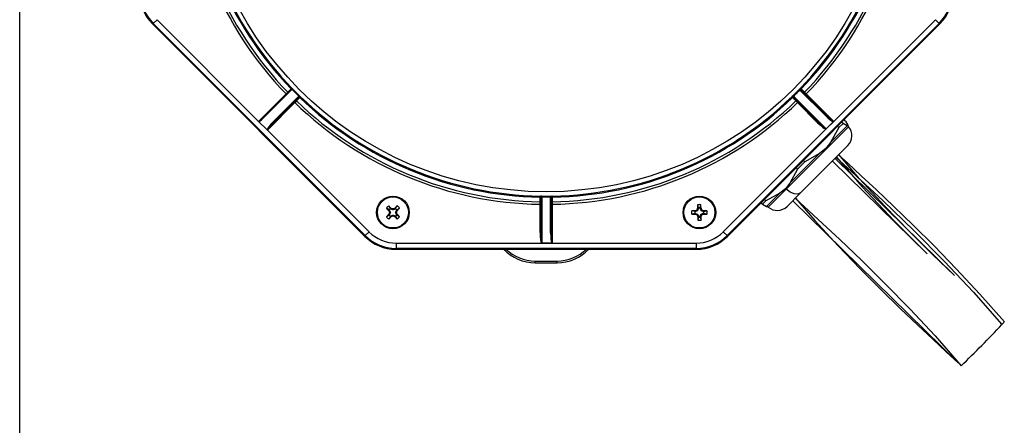
# Model space of a CAD drawing. Extents: x 131.7 to 180.9, y 106.7 to 172.
# Drawn here: x 156.9 to 168.2, y 150.9 to 155.5 of the extents above; entities that cross this region are included whole.
import ezdxf

# ---------------------------------------------------------------- set-up
doc = ezdxf.new("R2010")
doc.units = 0
doc.header["$MEASUREMENT"] = 0
doc.layers.get('0').update_dxf_attribs({"linetype": 'CONTINUOUS'})
doc.layers.add('BORDER', color=7, linetype='CONTINUOUS')

msp = doc.modelspace()

# ---------------------------------------------------------------- linework, layer by layer
at = {"color": 7, "linetype": 'CONTINUOUS'}
for p, q in [((158.462, 155.5), (158.452, 155.496)), ((158.452, 155.496), (160.873, 153.076)), ((158.452, 155.496), (160.873, 153.076)), ((158.452, 155.496), (158.452, 155.496)), ((158.504, 155.542), (158.462, 155.5)), ((160.877, 153.085), (158.462, 155.5)), ((158.504, 155.542), (159.662, 154.384)), ((167.413, 155.5), (164.998, 153.085)), ((165.002, 153.076), (167.422, 155.496)), ((165.002, 153.076), (167.422, 155.496)), ((166.212, 154.384), (167.37, 155.542)), ((167.37, 155.542), (167.413, 155.5)), ((167.422, 155.496), (167.413, 155.5)), ((167.422, 155.496), (167.422, 155.496)), ((159.662, 154.384), (159.974, 154.697)), ((160.041, 154.749), (159.711, 154.419)), ((159.83, 154.383), (160.115, 154.668)), ((159.974, 154.697), (159.981, 154.689)), ((159.994, 154.716), (160.032, 154.754)), ((160.041, 154.763), (160.041, 154.763)), ((160.042, 154.75), (160.041, 154.749)), ((160.084, 154.707), (160.09, 154.713)), ((160.115, 154.668), (160.12, 154.672)), ((165.755, 154.672), (166.127, 154.3)), ((165.784, 154.713), (165.79, 154.707)), ((165.83, 154.738), (165.826, 154.743)), ((166.115, 154.454), (165.83, 154.738)), ((165.833, 154.763), (165.834, 154.763)), ((165.833, 154.75), (165.836, 154.747)), ((165.836, 154.747), (166.12, 154.462)), ((165.842, 154.754), (165.881, 154.716)), ((165.9, 154.697), (165.893, 154.689)), ((165.9, 154.697), (166.212, 154.384)), ((160.073, 154.598), (159.762, 154.286)), ((160.123, 154.662), (159.839, 154.377)), ((160.066, 154.605), (160.073, 154.598)), ((160.131, 154.655), (160.093, 154.617)), ((160.126, 154.664), (160.123, 154.662)), ((160.14, 154.664), (160.139, 154.664)), ((165.744, 154.655), (165.738, 154.661)), ((165.782, 154.617), (165.744, 154.655)), ((166.036, 154.377), (165.751, 154.662)), ((165.808, 154.605), (165.801, 154.598)), ((166.029, 154.37), (165.801, 154.598)), ((159.759, 154.287), (159.662, 154.384)), ((166.036, 154.377), (166.029, 154.37)), ((166.127, 154.3), (166.209, 154.383)), ((166.213, 154.384), (166.128, 154.299)), ((166.176, 154.145), (166.365, 154.333)), ((166.209, 154.385), (166.212, 154.384)), ((166.212, 154.384), (166.209, 154.383)), ((166.212, 154.384), (166.212, 154.384)), ((166.213, 154.384), (166.212, 154.384)), ((166.212, 154.384), (166.213, 154.384)), ((166.212, 154.384), (166.213, 154.384)), ((166.272, 154.314), (166.256, 154.33)), ((166.272, 154.314), (166.319, 154.36)), ((166.319, 154.36), (166.302, 154.376)), ((166.365, 154.333), (166.319, 154.36)), ((166.347, 154.389), (166.331, 154.405)), ((166.347, 154.389), (166.374, 154.342)), ((159.759, 154.287), (160.919, 153.127)), ((164.955, 153.127), (166.126, 154.298)), ((165.67, 153.612), (166.382, 154.324)), ((166.125, 154.3), (166.126, 154.298)), ((166.127, 154.3), (166.128, 154.299)), ((166.272, 154.314), (166.176, 154.145)), ((165.835, 153.57), (166.374, 154.11)), ((165.713, 153.682), (166.052, 154.02)), ((166.052, 154.02), (165.883, 153.924)), ((165.8, 153.841), (165.883, 153.924)), ((165.883, 153.924), (165.867, 153.94)), ((165.8, 153.841), (165.713, 153.682)), ((165.8, 153.841), (165.784, 153.857)), ((165.713, 153.682), (165.663, 153.617)), ((165.598, 153.567), (165.439, 153.48)), ((165.448, 153.417), (165.598, 153.567)), ((165.467, 153.408), (165.67, 153.612)), ((165.663, 153.617), (165.598, 153.567)), ((165.663, 153.617), (165.67, 153.612)), ((165.681, 153.416), (165.835, 153.57)), ((162.867, 153.522), (162.867, 153.53)), ((162.867, 153.468), (162.867, 153.522)), ((162.877, 153.44), (162.867, 153.44)), ((162.867, 153.119), (162.867, 153.44)), ((162.877, 153.119), (162.877, 153.521)), ((162.877, 153.521), (162.877, 153.515)), ((162.887, 153.526), (162.887, 153)), ((162.937, 153.534), (162.937, 153.526)), ((162.987, 153.519), (162.988, 153.526)), ((162.987, 153.117), (162.987, 153.519)), ((162.998, 153.525), (162.997, 153.521)), ((162.997, 153.515), (162.997, 153.521)), ((162.997, 153.521), (162.997, 153.119)), ((163.007, 153.44), (162.997, 153.44)), ((163.007, 153.534), (163.007, 153.534)), ((163.007, 153.522), (163.007, 153.468)), ((163.007, 153.44), (163.007, 152.999)), ((164.672, 153.399), (164.663, 153.434)), ((164.692, 153.399), (164.7, 153.435)), ((165.402, 153.443), (165.386, 153.46)), ((165.402, 153.443), (165.439, 153.48)), ((165.402, 153.443), (165.448, 153.417)), ((165.439, 153.48), (165.423, 153.496)), ((161.148, 153.377), (161.117, 153.395)), ((161.162, 153.391), (161.143, 153.422)), ((161.144, 153.367), (161.152, 153.372)), ((161.145, 153.366), (161.144, 153.367)), ((161.153, 153.371), (161.145, 153.366)), ((161.145, 153.327), (161.146, 153.329)), ((161.153, 153.322), (161.145, 153.327)), ((161.146, 153.329), (161.154, 153.323)), ((161.148, 153.377), (161.152, 153.372)), ((161.153, 153.322), (161.149, 153.318)), ((161.152, 153.372), (161.153, 153.371)), ((161.152, 153.349), (161.163, 153.349)), ((161.163, 153.346), (161.152, 153.346)), ((161.153, 153.371), (161.163, 153.349)), ((161.154, 153.323), (161.153, 153.322)), ((161.163, 153.346), (161.154, 153.323)), ((161.167, 153.387), (161.162, 153.391)), ((161.163, 153.349), (161.163, 153.346)), ((161.167, 153.387), (161.172, 153.395)), ((161.168, 153.386), (161.167, 153.387)), ((161.173, 153.394), (161.168, 153.386)), ((161.19, 153.377), (161.168, 153.386)), ((161.172, 153.395), (161.173, 153.394)), ((161.19, 153.377), (161.19, 153.387)), ((161.193, 153.377), (161.19, 153.377)), ((161.193, 153.387), (161.193, 153.377)), ((161.216, 153.386), (161.193, 153.377)), ((161.21, 153.394), (161.211, 153.395)), ((161.216, 153.386), (161.21, 153.394)), ((161.211, 153.395), (161.217, 153.387)), ((161.217, 153.387), (161.216, 153.386)), ((161.221, 153.392), (161.217, 153.387)), ((161.221, 153.392), (161.239, 153.423)), ((161.221, 153.349), (161.231, 153.372)), ((161.221, 153.349), (161.232, 153.35)), ((161.221, 153.346), (161.221, 153.349)), ((161.232, 153.346), (161.221, 153.346)), ((161.231, 153.324), (161.221, 153.346)), ((161.231, 153.373), (161.236, 153.377)), ((161.231, 153.373), (161.239, 153.368)), ((161.231, 153.372), (161.231, 153.373)), ((161.239, 153.367), (161.231, 153.372)), ((161.231, 153.324), (161.239, 153.33)), ((161.232, 153.323), (161.231, 153.324)), ((161.24, 153.328), (161.232, 153.323)), ((161.236, 153.319), (161.232, 153.323)), ((161.236, 153.377), (161.266, 153.396)), ((161.239, 153.368), (161.239, 153.367)), ((161.239, 153.33), (161.24, 153.328)), ((164.63, 153.357), (164.595, 153.366)), ((164.631, 153.337), (164.596, 153.328)), ((164.636, 153.357), (164.63, 153.357)), ((164.631, 153.337), (164.637, 153.337)), ((164.634, 153.367), (164.636, 153.367)), ((164.636, 153.357), (164.634, 153.367)), ((164.635, 153.328), (164.637, 153.337)), ((164.636, 153.327), (164.635, 153.328)), ((164.636, 153.367), (164.638, 153.358)), ((164.638, 153.358), (164.636, 153.357)), ((164.638, 153.337), (164.636, 153.327)), ((164.637, 153.337), (164.638, 153.337)), ((164.66, 153.367), (164.638, 153.358)), ((164.638, 153.337), (164.661, 153.328)), ((164.66, 153.367), (164.653, 153.374)), ((164.653, 153.32), (164.661, 153.328)), ((164.655, 153.377), (164.662, 153.369)), ((164.663, 153.326), (164.655, 153.318)), ((164.662, 153.369), (164.66, 153.367)), ((164.661, 153.328), (164.663, 153.326)), ((164.662, 153.394), (164.662, 153.395)), ((164.662, 153.395), (164.672, 153.393)), ((164.671, 153.392), (164.662, 153.394)), ((164.671, 153.392), (164.662, 153.369)), ((164.663, 153.326), (164.672, 153.303)), ((164.672, 153.393), (164.671, 153.392)), ((164.672, 153.399), (164.672, 153.393)), ((164.692, 153.393), (164.692, 153.399)), ((164.692, 153.393), (164.701, 153.395)), ((164.702, 153.394), (164.692, 153.392)), ((164.692, 153.392), (164.692, 153.393)), ((164.702, 153.37), (164.692, 153.392)), ((164.693, 153.304), (164.702, 153.326)), ((164.701, 153.395), (164.702, 153.394)), ((164.702, 153.37), (164.709, 153.377)), ((164.704, 153.367), (164.702, 153.37)), ((164.702, 153.326), (164.704, 153.328)), ((164.71, 153.319), (164.702, 153.326)), ((164.711, 153.375), (164.704, 153.367)), ((164.726, 153.358), (164.704, 153.367)), ((164.704, 153.328), (164.726, 153.338)), ((164.704, 153.328), (164.712, 153.321)), ((164.726, 153.358), (164.728, 153.368)), ((164.728, 153.358), (164.726, 153.358)), ((164.728, 153.328), (164.726, 153.338)), ((164.726, 153.338), (164.728, 153.338)), ((164.728, 153.368), (164.73, 153.368)), ((164.73, 153.368), (164.728, 153.358)), ((164.734, 153.358), (164.728, 153.358)), ((164.728, 153.338), (164.73, 153.328)), ((164.728, 153.338), (164.734, 153.338)), ((164.73, 153.328), (164.728, 153.328)), ((164.734, 153.358), (164.769, 153.367)), ((164.734, 153.338), (164.769, 153.33)), ((165.448, 153.417), (165.455, 153.415)), ((161.149, 153.318), (161.118, 153.299)), ((161.163, 153.304), (161.145, 153.273)), ((161.163, 153.304), (161.167, 153.308)), ((161.167, 153.308), (161.169, 153.309)), ((161.173, 153.3), (161.167, 153.308)), ((161.169, 153.309), (161.191, 153.318)), ((161.169, 153.309), (161.174, 153.301)), ((161.174, 153.301), (161.173, 153.3)), ((161.191, 153.308), (161.191, 153.318)), ((161.191, 153.318), (161.194, 153.318)), ((161.194, 153.318), (161.194, 153.308)), ((161.194, 153.318), (161.216, 153.309)), ((161.211, 153.301), (161.216, 153.309)), ((161.212, 153.3), (161.211, 153.301)), ((161.218, 153.308), (161.212, 153.3)), ((161.216, 153.309), (161.218, 153.308)), ((161.218, 153.308), (161.222, 153.304)), ((161.222, 153.304), (161.241, 153.273)), ((161.236, 153.319), (161.267, 153.3)), ((164.663, 153.301), (164.672, 153.303)), ((164.672, 153.302), (164.663, 153.3)), ((164.663, 153.3), (164.663, 153.301)), ((164.673, 153.296), (164.664, 153.261)), ((164.672, 153.303), (164.672, 153.302)), ((164.672, 153.302), (164.673, 153.296)), ((164.693, 153.304), (164.703, 153.302)), ((164.693, 153.302), (164.693, 153.304)), ((164.702, 153.3), (164.693, 153.302)), ((164.693, 153.296), (164.693, 153.302)), ((164.693, 153.296), (164.702, 153.261)), ((164.703, 153.302), (164.702, 153.3)), ((160.919, 153.127), (160.877, 153.085)), ((162.877, 153.119), (162.867, 153.119)), ((164.955, 153.127), (164.998, 153.085)), ((160.873, 153.076), (160.877, 153.085)), ((160.873, 153.076), (160.873, 153.076)), ((161.23, 152.999), (162.885, 152.999)), ((161.23, 152.999), (161.23, 152.939)), ((162.886, 153), (162.885, 152.999)), ((162.887, 153), (163.004, 153)), ((162.887, 153), (162.887, 152.998)), ((163.007, 152.998), (162.887, 152.998)), ((163.006, 152.998), (163.004, 153)), ((163.006, 153.001), (163.007, 152.999)), ((163.007, 152.998), (163.006, 152.998)), ((163.007, 152.999), (163.007, 152.999)), ((163.007, 152.999), (163.007, 152.998)), ((163.007, 152.999), (163.007, 152.998)), ((163.007, 152.999), (164.645, 152.999)), ((164.645, 152.999), (164.645, 152.939)), ((164.998, 153.085), (165.002, 153.076)), ((165.002, 153.076), (165.002, 153.076)), ((161.23, 152.939), (161.226, 152.929)), ((161.226, 152.929), (164.649, 152.929)), ((161.226, 152.929), (164.649, 152.929)), ((161.226, 152.929), (161.226, 152.929)), ((164.645, 152.939), (161.23, 152.939)), ((164.649, 152.929), (164.645, 152.939)), ((164.649, 152.929), (164.649, 152.929)), ((162.812, 152.795), (163.062, 152.795)), ((162.812, 152.775), (162.812, 152.795)), ((162.812, 152.775), (163.062, 152.775)), ((163.062, 152.775), (163.062, 152.795))]:
    msp.add_line(p, q, dxfattribs=at)
at = {"color": 7, "linetype": 'CONTINUOUS', "flags": 128}
for points in [[(159.974, 154.697), (159.984, 154.706), (159.992, 154.714), (159.994, 154.716)], [(160.032, 154.754), (160.038, 154.76), (160.04, 154.763), (160.041, 154.763)], [(160.041, 154.763), (160.055, 154.749), (160.09, 154.713)], [(160.042, 154.75), (160.043, 154.753), (160.043, 154.754)], [(160.09, 154.713), (160.104, 154.699), (160.14, 154.664)], [(160.133, 154.669), (160.14, 154.664), (160.14, 154.664)], [(160.14, 154.664), (160.14, 154.664), (160.136, 154.666)], [(165.738, 154.661), (165.736, 154.664), (165.737, 154.666), (165.738, 154.667)], [(165.749, 154.678), (165.763, 154.692), (165.784, 154.713)], [(165.75, 154.666), (165.749, 154.666), (165.749, 154.664), (165.75, 154.664), (165.751, 154.662)], [(165.784, 154.713), (165.799, 154.727), (165.833, 154.763)], [(165.828, 154.756), (165.833, 154.763), (165.833, 154.763)], [(165.833, 154.763), (165.833, 154.763), (165.831, 154.759)], [(165.834, 154.763), (165.834, 154.763), (165.837, 154.76), (165.842, 154.754)], [(165.881, 154.716), (165.889, 154.708), (165.898, 154.699), (165.9, 154.697)], [(160.093, 154.617), (160.085, 154.609), (160.076, 154.6), (160.073, 154.598)], [(160.139, 154.664), (160.139, 154.664), (160.136, 154.661), (160.131, 154.655)], [(165.801, 154.598), (165.792, 154.607), (165.784, 154.615), (165.782, 154.617)], [(166.375, 154.336), (166.376, 154.331), (166.365, 154.333)], [(166.125, 154.3), (166.126, 154.3), (166.127, 154.3), (166.127, 154.3), (166.127, 154.3)], [(166.176, 154.145), (166.121, 154.076), (166.052, 154.02)], [(166.228, 153.963), (167.588, 152.629), (167.337, 152.871), (167.071, 153.134), (166.794, 153.42), (166.508, 153.731), (166.271, 154.006)], [(168.156, 152.102), (167.876, 152.419), (167.609, 152.707), (167.355, 152.967), (167.118, 153.203), (166.899, 153.415), (166.698, 153.605), (166.526, 153.766), (166.372, 153.908), (166.268, 154.003)], [(166.243, 153.978), (166.537, 153.641), (166.902, 153.252), (167.278, 152.875), (166.197, 153.932)], [(166.24, 153.975), (166.416, 153.814), (166.774, 153.481), (167.125, 153.142), (167.47, 152.795), (167.805, 152.439), (168.129, 152.072)], [(165.835, 153.57), (165.805, 153.555), (165.763, 153.558), (165.716, 153.578), (165.67, 153.612)], [(162.867, 153.53), (162.868, 153.533), (162.87, 153.534), (162.871, 153.534)], [(162.867, 153.44), (162.867, 153.453), (162.867, 153.465), (162.867, 153.468)], [(162.879, 153.525), (162.879, 153.525), (162.878, 153.524), (162.878, 153.524), (162.877, 153.521)], [(162.887, 153.534), (162.907, 153.534), (162.937, 153.534)], [(162.937, 153.534), (162.957, 153.534), (163.007, 153.534)], [(162.999, 153.533), (163.007, 153.534), (163.007, 153.534)], [(163.007, 153.534), (163.007, 153.534), (163.003, 153.533)], [(163.007, 153.534), (163.007, 153.534), (163.007, 153.53), (163.007, 153.522)], [(163.007, 153.468), (163.007, 153.457), (163.007, 153.444), (163.007, 153.44)], [(165.776, 153.511), (165.997, 153.257), (166.263, 152.968), (166.515, 152.706), (166.751, 152.469), (166.97, 152.256), (167.17, 152.065), (167.341, 151.905), (167.495, 151.762), (167.631, 151.637), (165.746, 153.481)], [(165.774, 153.51), (165.982, 153.318), (166.281, 153.04), (166.534, 152.799), (166.8, 152.537), (167.079, 152.252), (167.368, 151.942), (167.664, 151.603)], [(162.886, 153), (162.887, 153), (162.887, 153), (162.887, 153), (162.887, 153)]]:
    msp.add_lwpolyline(points, dxfattribs=at)
at = {"color": 7, "linetype": 'CONTINUOUS'}
for centre, radius in [((162.937, 157.561), 3.978), ((161.192, 153.348), 0.186), ((161.192, 153.348), 0.177), ((164.682, 153.348), 0.186), ((164.682, 153.348), 0.177)]:
    msp.add_circle(centre, radius, dxfattribs=at)
for centre, radius, start, end in [((162.937, 157.561), 4.121, 180.9733, 224.0267), ((162.937, 157.561), 4.093, 180.9782, 224.0218), ((162.937, 157.561), 4.039, 180.9913, 224.0087), ((162.937, 157.561), 4.027, 180.9936, 224.0064), ((162.937, 157.561), 4.027, 315.9936, 359.0623), ((162.937, 157.561), 4.039, 315.9913, 359.0087), ((162.937, 157.561), 4.093, 315.9782, 359.0218), ((162.937, 157.561), 4.121, 315.9733, 359.0267), ((159.988, 154.709), 0.00885, 327.2587, 53.0111), ((160.027, 154.747), 0.00885, 327.2569, 53.0046), ((160.033, 154.756), 0.0104, 347.6859, 41.8575), ((160.034, 154.756), 0.01, 348.6029, 44.0132), ((160.128, 154.677), 0.0165, 216.531, 252.2876), ((160.124, 154.655), 0.0166, 56.3788, 102.8985), ((160.138, 154.68), 0.0196, 205.0671, 233.5662), ((160.134, 154.654), 0.0123, 78.7526, 126.0225), ((160.138, 154.671), 0.00546, 201.6402, 246.2487), ((160.133, 154.657), 0.01, 45.9918, 70.2502), ((162.937, 157.561), 4.027, 270.9936, 314.0623), ((166.038, 154.38), 0.416, 134.0976, 136.3055), ((165.743, 154.659), 0.00918, 45.4805, 126.8176), ((166.484, 155.386), 1.021, 223.9152, 224.3832), ((165.775, 154.65), 0.0298, 132.3851, 147.9438), ((165.842, 154.747), 0.0161, 145.6182, 193.6592), ((165.818, 154.761), 0.0196, 295.0671, 323.5662), ((165.826, 154.761), 0.00546, 291.6402, 336.2487), ((165.82, 154.752), 0.0165, 306.531, 342.2876), ((165.841, 154.756), 0.01, 135.9918, 160.2502), ((165.844, 154.757), 0.0128, 169.6317, 215.1435), ((165.848, 154.747), 0.00885, 126.9954, 212.7431), ((165.886, 154.709), 0.00885, 126.9889, 212.7413), ((162.937, 157.561), 4.121, 225.9733, 269.0267), ((160.085, 154.612), 0.00885, 36.9889, 122.7413), ((162.937, 157.561), 4.093, 225.9782, 269.0218), ((160.124, 154.65), 0.00885, 36.9954, 122.7431), ((162.937, 157.561), 4.039, 225.9913, 269.0087), ((162.937, 157.561), 4.027, 225.9936, 269.0623), ((162.937, 157.561), 4.039, 270.9913, 314.0087), ((162.937, 157.561), 4.093, 270.9782, 314.0218), ((162.937, 157.561), 4.121, 270.9733, 314.0267), ((165.745, 154.655), 0.00948, 48.4511, 137.3175), ((165.751, 154.65), 0.00885, 57.2569, 143.0046), ((165.789, 154.612), 0.00885, 57.2587, 143.0111), ((166.105, 154.467), 0.0165, 306.531, 342.2876), ((159.844, 154.393), 0.0165, 216.531, 252.2876), ((166.125, 154.383), 0.0848, 359.4909, 1.066), ((165.856, 154.354), 0.357, 4.7472, 4.8382), ((166.403, 154.342), 0.0276, 191.6408, 220.7587), ((159.762, 154.289), 0.00308, 220.7115, 268.4186), ((166.125, 154.302), 0.00428, 280.7311, 314.1675), ((166.263, 154.221), 0.157, 315, 40.7587), ((162.868, 153.52), 0.00948, 3.4511, 92.3175), ((162.869, 153.513), 0.00885, 12.2569, 98.0046), ((162.869, 153.459), 0.00885, 12.2587, 98.0111), ((162.881, 153.118), 0.416, 89.0976, 91.3055), ((162.87, 153.525), 0.00918, 0.4805, 81.8176), ((162.886, 153.496), 0.0298, 87.3851, 102.9438), ((163.908, 153.515), 1.021, 178.9152, 179.3832), ((162.99, 153.536), 0.0165, 261.531, 297.2876), ((163.002, 153.517), 0.0161, 100.6182, 148.6592), ((162.995, 153.544), 0.0196, 250.0671, 278.5662), ((163.006, 153.513), 0.00885, 81.9954, 167.7431), ((163.006, 153.459), 0.00885, 81.9889, 167.7413), ((163.01, 153.523), 0.0128, 124.6317, 170.1435), ((163.001, 153.538), 0.00546, 246.6402, 291.2487), ((163.007, 153.524), 0.01, 90.9918, 115.2502), ((167.78, 153.379), 3.118, 178.9864, 179.7064), ((164.682, 153.348), 0.0888, 78.2892, 102.7469), ((161.584, 153.323), 3.118, 1.3297, 2.0497), ((161.192, 153.348), 0.0888, 123.2892, 147.7469), ((163.36, 155.56), 3.118, 223.9864, 224.7064), ((163.4, 151.175), 3.118, 136.3297, 137.0497), ((159.019, 151.14), 3.118, 46.3297, 47.0497), ((164.233, 154.64), 3.34, 202.4221, 202.736), ((164.256, 152.111), 3.34, 158.3001, 158.614), ((161.192, 153.348), 0.0526, 124.4379, 146.5982), ((161.149, 153.347), 0.00403, 338.3118, 22.7243), ((159.955, 150.284), 3.34, 68.3001, 68.614), ((161.192, 153.391), 0.00403, 248.3118, 292.7243), ((162.484, 150.307), 3.34, 112.4221, 112.736), ((163.405, 151.179), 3.118, 133.9864, 134.7064), ((161.192, 153.348), 0.0526, 34.4379, 56.5982), ((158.128, 154.585), 3.34, 338.3001, 338.614), ((161.236, 153.348), 0.00403, 158.3118, 202.7243), ((158.151, 152.055), 3.34, 22.4221, 22.736), ((161.192, 153.348), 0.0888, 33.2892, 57.7469), ((158.984, 155.521), 3.118, 316.3297, 317.0497), ((159.024, 151.135), 3.118, 43.9864, 44.7064), ((164.682, 153.348), 0.0888, 168.2892, 192.7469), ((164.707, 150.25), 3.118, 91.3297, 92.0497), ((164.651, 156.445), 3.118, 268.9864, 269.7064), ((164.682, 153.348), 0.0526, 169.4379, 191.5982), ((165.974, 150.306), 3.34, 113.3001, 113.614), ((165.919, 156.412), 3.34, 247.4221, 247.736), ((164.651, 153.378), 0.00403, 293.3118, 337.7243), ((164.652, 153.317), 0.00403, 23.3118, 67.7243), ((167.746, 152.111), 3.34, 157.4221, 157.736), ((164.682, 153.348), 0.0526, 79.4379, 101.5982), ((161.641, 152.056), 3.34, 23.3001, 23.614), ((164.713, 153.379), 0.00403, 203.3118, 247.7243), ((164.713, 153.317), 0.00403, 113.3118, 157.7243), ((163.446, 150.284), 3.34, 67.4221, 67.736), ((163.39, 156.389), 3.34, 293.3001, 293.614), ((164.714, 150.25), 3.118, 88.9864, 89.7064), ((164.658, 156.445), 3.118, 271.3297, 272.0497), ((164.682, 153.348), 0.0526, 349.4379, 11.5982), ((164.682, 153.348), 0.0888, 348.2892, 12.7469), ((165.449, 153.388), 0.0276, 49.2413, 78.4943), ((165.57, 153.528), 0.157, 229.2413, 315), ((161.192, 153.348), 0.0888, 213.2892, 237.7469), ((158.979, 155.516), 3.118, 313.9864, 314.7064), ((161.192, 153.348), 0.0526, 214.4379, 236.5982), ((159.9, 156.389), 3.34, 292.4221, 292.736), ((161.193, 153.304), 0.00403, 68.3118, 112.7243), ((162.429, 156.412), 3.34, 248.3001, 248.614), ((163.365, 155.555), 3.118, 226.3297, 227.0497), ((161.192, 153.348), 0.0526, 304.4379, 326.5982), ((161.192, 153.348), 0.0888, 303.2892, 327.7469), ((167.723, 154.639), 3.34, 203.3001, 203.614), ((167.78, 153.372), 3.118, 181.3297, 182.0497), ((164.682, 153.348), 0.0888, 258.2892, 282.7469), ((164.682, 153.348), 0.0526, 259.4379, 281.5982), ((161.584, 153.316), 3.118, 358.9864, 359.7064), ((161.618, 154.584), 3.34, 337.4221, 337.736), ((162.99, 153.133), 0.0165, 261.531, 297.2876), ((162.887, 153.002), 0.00428, 235.7311, 269.1675), ((162.944, 153.06), 0.0848, 314.4909, 316.066), ((162.734, 153.229), 0.357, 319.7472, 319.8382), ((162.812, 153.274), 0.499, 223.6477, 270), ((162.812, 153.274), 0.479, 225.9725, 270), ((163.062, 153.274), 0.499, 270, 316.3523), ((163.062, 153.274), 0.479, 270, 314.0275), ((167.994, 152.218), 0.199, 312.8587, 324.3748), ((160.141, 159.534), 10.931, 313.4875, 316.9478)]:
    msp.add_arc(centre, radius, start, end, dxfattribs=at)
for centre, major_axis, ratio, start_param, end_param in [((158.807, 155.85), (0.463, 0.192), 0.998587, 2.749461, 3.533724), ((158.816, 155.853), (0.463, 0.192), 0.998779, 2.749461, 3.533724), ((167.058, 155.853), (0.463, -0.192), 0.998779, 5.891054, 6.675317), ((167.068, 155.85), (0.463, -0.192), 0.998587, 5.891054, 6.675317), ((162.922, 157.545), (2.838, 2.838), 0.999983, 3.126596, 3.141593), ((162.922, 157.545), (2.838, 2.838), 0.999983, 3.141593, 3.154251), ((162.953, 157.545), (2.838, -2.838), 0.999983, 6.270726, 6.283185), ((162.953, 157.545), (2.838, -2.838), 0.999983, 0, 0.012658), ((166.129, 154.468), (0.0842, -0.0842), 0.168039, 4.712389, 6.118327), ((166.128, 154.469), (0.0842, -0.0842), 0.08402, 4.712389, 6.118327), ((159.704, 154.426), (0.0421, 0.0421), 0.168039, 3.141593, 4.712389), ((159.845, 154.369), (0.0842, 0.0842), 0.168039, 1.570796, 3.023939), ((159.846, 154.37), (0.0842, 0.0842), 0.08402, 1.570796, 3.141593), ((166.043, 154.384), (-0.0853, 0.0853), 0.165716, 1.570796, 3.023939), ((166.043, 154.384), (0.0842, -0.0842), 0.084011, 4.712389, 6.165532), ((162.937, 157.539), (0, 4.013), 0.999983, 3.129133, 3.141593), ((162.937, 157.539), (0, 4.013), 0.999983, 3.141593, 3.154251), ((161.23, 153.439), (-0.169, -0.407), 0.998395, 5.891054, 6.675317), ((162.887, 153.119), (0, 0.121), 0.165716, 1.570796, 3.023939), ((162.887, 153.119), (0, 0.119), 0.084011, 1.570796, 3.023939), ((163.007, 153.117), (0, 0.119), 0.168039, 1.570796, 2.976734), ((163.007, 153.119), (0, 0.119), 0.08402, 1.570796, 2.976734), ((164.644, 153.439), (0.169, -0.407), 0.998395, 5.891054, 6.675317), ((161.226, 153.43), (0.192, 0.463), 0.998587, 2.749461, 3.533724), ((161.23, 153.439), (0.192, 0.463), 0.998779, 2.749461, 3.533724), ((164.644, 153.439), (-0.192, 0.463), 0.998779, 2.749461, 3.533724), ((164.648, 153.43), (-0.192, 0.463), 0.998587, 2.749461, 3.533724)]:
    msp.add_ellipse(centre, major_axis=major_axis, ratio=ratio, start_param=start_param, end_param=end_param, dxfattribs=at)
at = {"layer": 'BORDER', "color": 0, "linetype": 'CONTINUOUS'}
msp.add_line((156.94, 140.014), (156.94, 172.014), dxfattribs=at)

doc.saveas('drawing.dxf')
